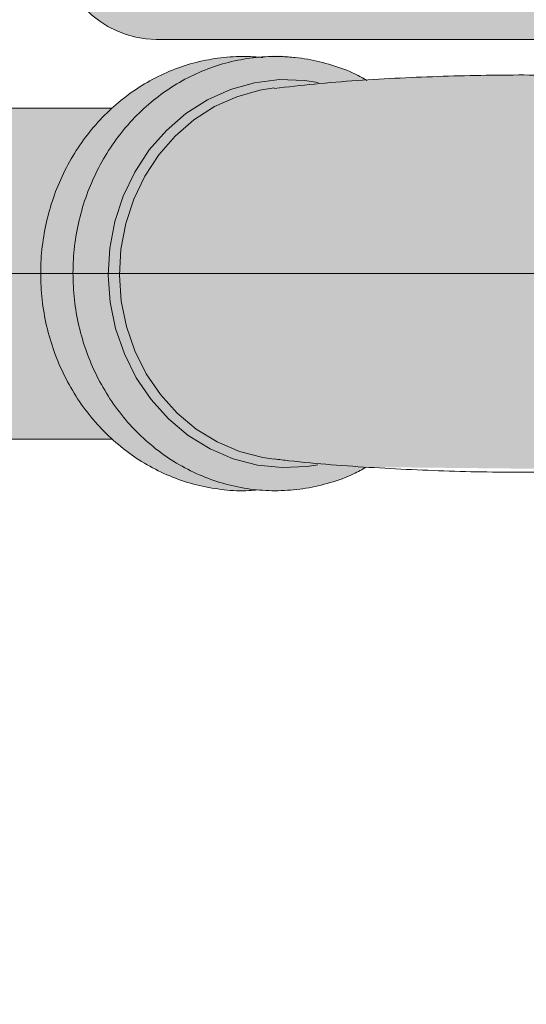
# Model space of a CAD drawing. Extents: x -0.1 to 5.9, y -4.9 to 5.5.
# Drawn here: x 2.6 to 2.6, y -3.4 to -3.3 of the extents above; entities that cross this region are included whole.
import ezdxf

# ---------------------------------------------------------------- set-up
doc = ezdxf.new("R2010")
doc.units = 0
doc.header["$LTSCALE"] = 0.5
doc.header["$MEASUREMENT"] = 0
doc.linetypes.add('CENTERX2', pattern=[20.319999999999997, 12.7, -2.54, 2.54, -2.54])
doc.layers.get('0').update_dxf_attribs({"linetype": 'CONTINUOUS'})
doc.layers.get('Defpoints').update_dxf_attribs({"linetype": 'CONTINUOUS'})
doc.layers.add('0-COTAS', color=2, linetype='CONTINUOUS')
doc.layers.add('FORMAT', color=7, linetype='CONTINUOUS')
doc.styles.add('ARIAL', font='ARIAL.TTF')
doc.dimstyles.new('D100', dxfattribs={"dimtxt": 0.18, "dimasz": 0.1, "dimexe": 0.18, "dimexo": 0.18, "dimgap": 0.09, "dimtad": 0, "dimtoh": 1, "dimdec": 0, "dimlfac": 1000, "dimzin": 0, "dimdsep": 46, "dimtxsty": 'ARIAL', "dimblk1": 'ARCHTICK', "dimblk2": 'ARCHTICK', "dimsah": 1, "dimcen": 0, "dimadec": 0, "dimazin": 0, "dimtfac": 1, "dimtdec": 0, "dimtofl": 0, "dimtmove": 1, "dimatfit": 3, "dimldrblk": 'ARCHTICK', "dimfxl": 1, "dimtolj": 1, "dimtzin": 0, "dimarcsym": 0})

# ---------------------------------------------------------------- blocks, each defined once
blk = doc.blocks.new('A$C64457418')
at = {"layer": '0-COTAS'}
h = blk.add_hatch(color=253, dxfattribs=at)
edge = h.paths.add_edge_path()
edge.add_line((2.629989940763048, -0.292648598291322), (2.629989940763048, -0.2918958537701921))
edge.add_line((2.629989940763048, -0.2918958537701921), (2.628990322969535, -0.2918958537701921))
edge.add_line((2.628990322969535, -0.2918958537701921), (2.629989940763048, -0.2908962657671057))
edge.add_line((2.629989940763048, -0.2908962657671057), (2.629989940763048, -0.2129273886518113))
edge.add_line((2.629989940763048, -0.2129273886518113), (2.628990322969535, -0.2119277857535109))
edge.add_line((2.628990322969535, -0.2119277857535109), (2.614995912183758, -0.2119277857535109))
edge.add_line((2.614995912183758, -0.2119277857535109), (2.614995912183758, -0.2104283888536673))
edge.add_line((2.614995912183758, -0.2104283888536673), (2.629989940763048, -0.2104283888536673))
edge.add_line((2.629989940763048, -0.2104283888536673), (2.629989940763048, -0.1354583204332744))
edge.add_line((2.629989940763048, -0.1354583204332744), (2.744944020848965, -0.1354583204332744))
edge.add_line((2.744944020848965, -0.1354583204332744), (2.744944034000831, -0.1384571241233834))
edge.add_arc((2.749942038363587, -0.1384571241233825), 0.0049980043627569, 180.0000000000101, 270)
edge.add_line((2.749942038363587, -0.1434551284861403), (2.759938049428256, -0.1434551287244634))
edge.add_line((2.759938049428256, -0.1434551287244634), (2.759938049428256, -0.1449545256243074))
edge.add_line((2.759938049428256, -0.1449545256243074), (2.760937647961667, -0.1449545297949561))
edge.add_arc((2.761644472517128, -0.1466609552229681), 0.0018470215736609, 112.500000000014, 157.5000000000167)
edge.add_line((2.759938047089116, -0.1459541306675076), (2.759938049428256, -0.1479533343192085))
edge.add_arc((2.807900924920788, -0.1404654459945096), 0.0485438553997854, 188.8732996763136, 207.7394428221584)
edge.add_arc((2.77993004781346, -0.1551750565094965), 0.0169409661702253, 207.7394428221571, 332.2605571788385)
edge.add_arc((2.751958200859146, -0.1404649359620933), 0.0485449511808945, 332.2605571788382, 351.126292969021)
edge.add_line((2.799922105779414, -0.1479533343192085), (2.799922081991168, -0.1459541285226078))
edge.add_arc((2.798215659152278, -0.1466609541505193), 0.0018470195920354, 22.50006147144336, 67.5000614713704)
edge.add_line((2.798922481118618, -0.1449545297949557), (2.799922105779414, -0.1449545297949557))
edge.add_line((2.799922105779414, -0.1449545297949557), (2.799922105779414, -0.1434551287244634))
edge.add_line((2.799922105779414, -0.1434551287244634), (2.809918104971995, -0.1434551287244634))
edge.add_arc((2.806825627969097, -0.1353646521252791), 0.0086613639581414, 290.9186904153456, 339.0813095846545)
edge.add_line((2.814916104568283, -0.1384571291281755), (2.814916104568283, -0.0774814714935603))
edge.add_arc((2.8063839257713, -0.0810156379803169), 0.0092351723199826, 22.50012789110094, 67.49978673150775)
edge.add_line((2.809918104971995, -0.0724834644496655), (2.798922458195477, -0.0724834644496655))
edge.add_line((2.798922458195477, -0.0724834644496655), (2.798922458195477, -0.0707341631014433))
edge.add_line((2.798922458195477, -0.0707341631014433), (2.810417869183107, -0.0707341631014433))
edge.add_line((2.810417869183107, -0.0707341631014433), (2.810417869183107, -0.0694846632023714))
edge.add_line((2.810417869183107, -0.0694846632023714), (2.814916104568283, -0.0694846632023714))
edge.add_line((2.814916104568283, -0.0694846632023714), (2.814916104568283, -0.0275398530488564))
edge.add_arc((2.735556166654709, -1.24032750231e-05), 0.0839985728253593, 340.8699590579246, 379.1300409420752)
edge.add_line((2.814916104568283, 0.0275150464988099), (2.814916104568283, 0.0694598566523244))
edge.add_line((2.814916104568283, 0.0694598566523244), (2.810417869183107, 0.0694598566523244))
edge.add_line((2.810417869183107, 0.0694598566523244), (2.810417869183107, 0.0707093565513963))
edge.add_line((2.810417869183107, 0.0707093565513963), (2.798922458195477, 0.0707093565513963))
edge.add_line((2.798922458195477, 0.0707093565513963), (2.798922458195477, 0.0724586578996185))
edge.add_line((2.798922458195477, 0.0724586578996185), (2.809918104971995, 0.0724586578996185))
edge.add_arc((2.80991808044703, 0.0774566820208382), 0.0049980241212799, 270.0002811464813, 359.9998042309136)
edge.add_line((2.814916104568283, 0.0774566649435138), (2.814916104568283, 0.0974486782238806))
edge.add_line((2.814916104568283, 0.0974486782238806), (2.989846269180936, 0.1134422948062594))
edge.add_line((2.989846269180936, 0.1134422948062594), (2.989846269180936, 0.1234383014464431))
edge.add_line((2.989846269180936, 0.1234383014464431), (2.996843444783396, 0.1234383014464431))
edge.add_line((2.996843444783396, 0.1234383014464431), (2.996843444783396, 0.1354335138832274))
edge.add_line((2.996843444783396, 0.1354335138832274), (2.989846269180936, 0.1354335138832274))
edge.add_line((2.989846269180936, 0.1354335138832274), (2.989846269180936, 0.2104035823036203))
edge.add_line((2.989846269180936, 0.2104035823036203), (2.974852210811216, 0.2104035823036203))
edge.add_line((2.974852210811216, 0.2104035823036203), (2.974852210811216, 0.2119029792034639))
edge.add_line((2.974852210811216, 0.2119029792034639), (2.988846621596993, 0.2119029792034639))
edge.add_line((2.988846621596993, 0.2119029792034639), (2.989846269180936, 0.2129025821017647))
edge.add_line((2.989846269180936, 0.2129025821017647), (2.989846269180936, 0.2908714592170587))
edge.add_line((2.989846269180936, 0.2908714592170587), (2.988846621596993, 0.2918710472201455))
edge.add_line((2.988846621596993, 0.2918710472201455), (2.989846269180936, 0.2918710472201455))
edge.add_line((2.989846269180936, 0.2918710472201455), (2.989846269180936, 0.292623791741275))
edge.add_arc((2.988899092580884, 0.2924004319240065), 0.0009731562668226, 13.26887373785702, 39.79081285677422)
edge.add_arc((2.983678160540005, 0.2880519334344402), 0.0077678284803477, 39.79081285677644, 93.28452896895531)
edge.add_arc((2.983210611490147, 0.2961989878239457), 0.0003926309025288, 171.8719805907713, 273.28452896890406, ccw=False)
edge.add_arc((2.976535464761926, 0.2971523325925962), 0.0063502505357883, 351.8719805907718, 420.1963461521421)
edge.add_line((2.979691725333401, 0.3026626593589707), (2.979350446196388, 0.3027973418815302))
edge.add_line((2.979350446196388, 0.3027973418815302), (2.979324648329941, 0.3027973321102628))
edge.add_line((2.979324648329941, 0.3027973321102628), (2.979186553323692, 0.3031201686412874))
edge.add_arc((2.959858207268111, 0.2654818267286649), 0.0423111066172435, 62.81822775494782, 117.1817363686438)
edge.add_line((2.940529884780215, 0.3031201807439445), (2.940391797132513, 0.3027973418815302))
edge.add_line((2.940391797132513, 0.3027973418815302), (2.940024698711301, 0.3026626593589707))
edge.add_arc((2.955832217806663, 0.2909726056364583), 0.0196604937879364, 143.5161527905132, 164.4157064441571)
edge.add_arc((2.936249628719791, 0.2964343765576154), 0.0006695022017467, 290.4304429766886, 344.4157064441934, ccw=False)
edge.add_arc((2.945051520687424, 0.2672852324602224), 0.0297809404701537, 106.7207347636618, 120.2034317547524)
edge.add_line((2.930069571985203, 0.2930232515831239), (2.929870195422826, 0.2926237925713888))
edge.add_line((2.929870195422826, 0.2926237925713888), (2.929870214444623, 0.2918710472201455))
edge.add_line((2.929870214444623, 0.2918710472201455), (2.930869802447708, 0.2918710472201455))
edge.add_line((2.930869802447708, 0.2918710472201455), (2.929870214444623, 0.2908714592170587))
edge.add_line((2.929870214444623, 0.2908714592170587), (2.929870214444623, 0.2818750480275689))
edge.add_line((2.929870214444623, 0.2818750480275689), (2.856498774837917, 0.2818750480275685))
edge.add_arc((3.063301562168966, -0.1913464419023745), 0.5164358347165753, 113.6058357983083, 116.2378898009815)
edge.add_line((2.834985736807403, 0.2718790488349922), (2.228994270183684, 0.2718790488349922))
edge.add_arc((2.236256352537004, 0.2552615253322279), 0.0181350469387688, 113.6059780488418, 158.5849432543021)
edge.add_line((2.219373351091881, 0.2618830198519966), (2.21937335109188, 0.2169009787997522))
edge.add_line((2.21937335109188, 0.2169009787997522), (1.91106273833776, 0.2169009787997522))
edge.add_line((1.91106273833776, 0.2169009787997522), (1.91106192357152, 0.2290338119062443))
edge.add_arc((1.886590623480565, 0.2287250377708245), 0.02447324803961, 0.7229087104645338, 6.263741772857842)
edge.add_arc((1.908218500362441, 0.2311887105748873), 0.0027071571398859, 4.374473609972095, 87.98772241505131)
edge.add_line((1.908313558529784, 0.2338941982804319), (1.901675619084123, 0.233894200901982))
edge.add_arc((1.900968794528662, 0.2356006263299939), 0.0018470215736609, 292.5000000000141, 337.5000000000166)
edge.add_line((1.902675219956673, 0.2348938017745334), (1.902675213695181, 0.236893006975333))
edge.add_arc((1.876848955701803, 0.2367288358406356), 0.0258267797857581, 0.3642101942833964, 36.24853230315871)
edge.add_arc((1.882683200414815, 0.2391135855165305), 0.0197706405357756, 40.67683055058004, 139.3231694493955)
edge.add_arc((1.887225041368648, 0.2371564169571969), 0.0245352682561936, 142.7721197332945, 180.6151377692464)
edge.add_line((1.86269118713445, 0.236893006975333), (1.86269118713445, 0.2348938011787323))
edge.add_arc((1.864397605782206, 0.2356006185003769), 0.0018470125412632, 202.4998731720542, 247.5000417652343)
edge.add_line((1.863690785927172, 0.233894200901982), (1.86019218287325, 0.2338942009019815))
edge.add_arc((1.86019218287325, 0.2313951987206035), 0.002499002181378, 89.99999999997966, 180.0000000000203)
edge.add_line((1.857693180691873, 0.2313951987206027), (1.857693187538163, 0.2303955955839871))
edge.add_arc((1.8601921780322, 0.2303955861607236), 0.0024989904940558, 179.9997839474663, 270.0001109934977)
edge.add_line((1.86019218287325, 0.2278965956666727), (1.861150724130349, 0.2278965957858432))
edge.add_line((1.861150724130349, 0.2278965957858432), (1.861206044954148, 0.2268969928875424))
edge.add_line((1.861206044954148, 0.2268969928875424), (1.85819298112815, 0.2268969947941328))
edge.add_arc((1.858546387405765, 0.2260437965656892), 0.0009234951077713, 112.5000000000882, 157.5002657490243)
edge.add_line((1.857693187538163, 0.2263971988859996), (1.857693187538163, 0.2179005816980526))
edge.add_line((1.857693187538163, 0.2179005816980526), (1.750699556526718, 0.2179005816980526))
edge.add_line((1.750699556526718, 0.2179005816980526), (1.750699556526718, 0.2363931980785763))
edge.add_arc((1.749846337771337, 0.2360397883031911), 0.0009235154107388, 22.49971313504349, 67.49971313129542)
edge.add_line((1.750199756090446, 0.2368930035196457), (1.746201380722402, 0.236893006975333))
edge.add_line((1.746201380722402, 0.236893006975333), (1.746201380722402, 0.2373928009768762))
edge.add_line((1.746201380722402, 0.2373928009768762), (1.750699556526718, 0.2373928009768762))
edge.add_line((1.750699556526718, 0.2373928009768762), (1.75069955652672, 0.2381455450173404))
edge.add_arc((1.749752574333939, 0.2379223210205161), 0.0009729358798004, 13.263716543069, 39.79114962874496)
edge.add_arc((1.741488009897138, 0.2265616044620944), 0.0149940130925079, 53.05486617368096, 80.02053310770518)
edge.add_arc((1.744063907944805, 0.2417207324914861), 0.0003926203911444, 171.869017889728, 273.28424965259046, ccw=False)
edge.add_arc((1.733719336361994, 0.24088167748525), 0.0099960087255181, 5.13451566989355, 46.93386244751542)
edge.add_arc((1.739911012371076, 0.2470773890259164), 0.0012757356962115, 60.19936022766922, 76.73450221971251)
edge.add_line((1.740203747364929, 0.2483190845562144), (1.740177957080755, 0.2483190845562144))
edge.add_arc((1.738283839447126, 0.2476999464316187), 0.0019927402307767, 18.10123127981478, 28.2098613870062)
edge.add_arc((1.720711529158563, 0.2347855167990982), 0.0237820370092731, 35.63655018908175, 144.3634498109181)
edge.add_arc((1.703139090283441, 0.2477000154076236), 0.0019925943123322, 151.7901386129876, 161.8994838531202)
edge.add_line((1.701245103619601, 0.2483190845562144), (1.701219324774953, 0.2483190807430473))
edge.add_arc((1.701402745575544, 0.2473543836715804), 0.0009819794446864, 100.7653247362952, 122.2984064397765)
edge.add_arc((1.707703553105649, 0.240881780882797), 0.0099958094854597, 133.0657274043788, 174.8659458527586)
edge.add_arc((1.697342260527539, 0.2417362715904843), 0.0004075531383348, -90.78741658098153, 5.632057165524088, ccw=False)
edge.add_line((1.697336659696209, 0.241328756938902), (1.696097218257853, 0.2410561447371902))
edge.add_line((1.696097218257853, 0.2410561447371902), (1.676173797436721, 0.2904692586558837))
edge.add_arc((1.650156553634744, 0.283739293717995), 0.0268735818810358, 14.50298927230731, 84.60877536199118)
edge.add_line((1.652681483405543, 0.310493996720818), (1.622381937537408, 0.310493996720818))
edge.add_arc((1.609081436668787, 0.2949967366842543), 0.0204222523732587, 49.36220519011556, 87.15607346370003)
edge.add_arc((1.594972969922895, 0.2944051772308112), 0.025868715901602, 54.22833221921639, 306.7344773831516)
edge.add_arc((1.609279893329261, 0.2938547128246291), 0.0202147536279427, 273.3048463671289, 310.6023219865845)
edge.add_line((1.622435755805279, 0.2785067635560603), (1.646513077495096, 0.2784931791211371))
edge.add_line((1.646513077495096, 0.2784931791211371), (1.677815097998718, 0.2008618926685779))
edge.add_arc((1.707206823957324, 0.2097949466664892), 0.0307192611980737, 196.905648027237, 237.5489153361043)
edge.add_line((1.690723501800364, 0.1838725027380064), (1.690723504173639, 0.1574247341518138))
edge.add_arc((1.691576676296099, 0.1577781296159753), 0.0009234668508572, 202.5000000000032, 247.5030052358267)
edge.add_line((1.691223325582376, 0.1569249389586518), (1.705717500579272, 0.1569249389586518))
edge.add_line((1.705717500579272, 0.1569249389586518), (1.705717500579272, 0.1559253360603514))
edge.add_line((1.705717500579272, 0.1559253360603514), (1.676229267212658, 0.1559253360603514))
edge.add_line((1.676229267212658, 0.1559253360603514), (1.676229267212658, -0.1559501426103984))
edge.add_line((1.676229267212658, -0.1559501426103984), (1.705717500579272, -0.1559501426103984))
edge.add_line((1.705717500579272, -0.1559501426103984), (1.705717500579272, -0.1569497455086983))
edge.add_line((1.705717500579272, -0.1569497455086983), (1.691223325582376, -0.1569497455086983))
edge.add_arc((1.691576708985069, -0.1578029696987855), 0.0009235103398708, 112.4980724536478, 157.4987857434335)
edge.add_line((1.690723504173974, -0.157449539510242), (1.690723501790404, -0.1759421558907652))
edge.add_line((1.690723501790404, -0.1759421558907652), (1.549268185128291, -0.1759421558907652))
edge.add_line((1.549268185128291, -0.1759421558907652), (1.549244769852303, -0.1638923301528345))
edge.add_arc((1.541853202087231, -0.1660606847962893), 0.0077030536727627, 16.34932374377502, 52.51102387598695)
edge.add_line((1.54654134814086, -0.1599485393083859), (1.540177045957258, -0.1599485393083859))
edge.add_arc((1.539468889038514, -0.158245342695194), 0.0018445500602461, 292.576616708439, 337.5766167084701)
edge.add_line((1.541173973472784, -0.1589489420106869), (1.541173947244085, -0.1569497455086983))
edge.add_line((1.541173947244085, -0.1569497455086983), (1.536175947647793, -0.141842811209322))
edge.add_arc((1.52118194885893, -0.1547291624072713), 0.0197706359755405, 40.67688140107788, 139.3231185989231)
edge.add_line((1.506187950070066, -0.1418428112093224), (1.501189950473779, -0.1569497455086983))
edge.add_line((1.501189950473779, -0.1569497455086983), (1.501189938570731, -0.1589489420106873))
edge.add_arc((1.502899601483828, -0.1582407764449978), 0.0018505258022646, 202.4999999999581, 247.3467665698788)
edge.add_line((1.502186866086025, -0.1599485393083859), (1.498690936389406, -0.1599485428832366))
edge.add_arc((1.500457980635338, -0.164214565067073), 0.0046175091380593, 112.5000000000116, 157.5002455858243)
edge.add_line((1.496191950877491, -0.1624475391065303), (1.496191934208028, -0.1634471459371669))
edge.add_arc((1.50045799777806, -0.1616800845485149), 0.0046175539341532, 202.4999999999914, 247.4999999999912)
edge.add_line((1.498690936389406, -0.1659461481185458), (1.499330253248984, -0.1659461418029746))
edge.add_line((1.499330253248984, -0.1659461418029746), (1.49938024158627, -0.166945744701275))
edge.add_line((1.49938024158627, -0.166945744701275), (1.49669173464432, -0.1669457489910955))
edge.add_arc((1.497045146922053, -0.1677989617051012), 0.0009235107868306, 112.5000000000702, 157.5000000000527)
edge.add_line((1.496191934208045, -0.1674455494273714), (1.496191934208045, -0.2264220009078999))
edge.add_arc((1.497045146922053, -0.2260685886301688), 0.0009235107868312, 202.5000000000237, 247.5000000000123)
edge.add_line((1.496691734644321, -0.2269218013441758), (1.49938185026935, -0.2269218013441758))
edge.add_line((1.49938185026935, -0.2269218013441758), (1.4993328748066, -0.2279214023358898))
edge.add_line((1.4993328748066, -0.2279214023358898), (1.498690936389406, -0.2279214022167268))
edge.add_arc((1.500457978788378, -0.2321874199416043), 0.0046175043117174, 112.5000000000272, 157.5003302803127)
edge.add_line((1.496191950877491, -0.2304204021340341), (1.496191950877491, -0.2314200050323345))
edge.add_arc((1.500457941273245, -0.2296530144347257), 0.0046174592395281, 202.4995359241239, 247.5004640758341)
edge.add_line((1.498690950675634, -0.2339190048304784), (1.502189539443293, -0.2339190074520592))
edge.add_arc((1.502896363998754, -0.2356254328800711), 0.0018470215736609, 112.500000000014, 157.5000000000167)
edge.add_line((1.501189938570742, -0.2349186083246106), (1.501189950473779, -0.23691781352538))
edge.add_line((1.501189950473779, -0.23691781352538), (1.506187950070065, -0.2520247329295424))
edge.add_arc((1.521174881203027, -0.2391543135642915), 0.0197548930501168, 220.6551984613729, 318.7571488697805)
edge.add_line((1.536029021259551, -0.2521777663554188), (1.541173947244085, -0.2369178135253804))
edge.add_line((1.541173947244085, -0.2369178135253804), (1.541173947244085, -0.2349186077287788))
edge.add_arc((1.539467598969388, -0.2356253376031998), 0.0018469140613373, 22.4982022936893, 67.5003284444824)
edge.add_line((1.540174372600244, -0.2339190074520592), (1.546541348140911, -0.2339190074520587))
edge.add_arc((1.544769071651278, -0.2296655324235166), 0.0046079294454389, 292.6198101735163, 337.6198061866394)
edge.add_line((1.549029921289441, -0.2314200050323358), (1.549268185128291, -0.2289210052341901))
edge.add_line((1.549268185128291, -0.2289210052341901), (1.549268185128291, -0.2179253882480996))
edge.add_line((1.549268185128291, -0.2179253882480996), (1.690723501790404, -0.2179253882480996))
edge.add_line((1.690723501790404, -0.2179253882480996), (1.690723501790404, -0.2364180046286228))
edge.add_arc((1.691576727492014, -0.2360645862215946), 0.0009235251313925, 202.500042968618, 247.4996565437069)
edge.add_line((1.691223304610249, -0.2369178100696896), (1.695221737175579, -0.23691781352538))
edge.add_line((1.695221737175579, -0.23691781352538), (1.695221737175579, -0.2374176075269232))
edge.add_line((1.695221737175579, -0.2374176075269232), (1.690723501790404, -0.2374176075269232))
edge.add_line((1.690723501790404, -0.2374176075269232), (1.690723504173639, -0.2381703515673874))
edge.add_line((1.690723504173639, -0.2381703515673874), (1.69092291891184, -0.238569796994688))
edge.add_line((1.69092291891184, -0.238569796994688), (1.697336659696212, -0.241353563488949))
edge.add_arc((1.696882008112219, -0.2421839370421068), 0.0009466933508855, 23.855143774658075, 61.29812376701909, ccw=False)
edge.add_line((1.697747826260358, -0.2418010699176838), (1.7008780285458, -0.2482092278612846))
edge.add_line((1.7008780285458, -0.2482092278612846), (1.701219313335428, -0.248343891106261))
edge.add_line((1.701219313335428, -0.248343891106261), (1.701245103619605, -0.2483438911062614))
edge.add_line((1.701245103619605, -0.2483438911062614), (1.701383197653448, -0.2486667261555082))
edge.add_line((1.701383197653448, -0.2486667261555082), (1.719768930243211, -0.2585923603584179))
edge.add_line((1.719768930243211, -0.2585923603584179), (1.721654119267753, -0.2585923683899192))
edge.add_line((1.721654119267753, -0.2585923683899192), (1.740039886191127, -0.2486667261555087))
edge.add_line((1.740039886191127, -0.2486667261555087), (1.740177957080755, -0.2483438911062614))
edge.add_line((1.740177957080755, -0.2483438911062614), (1.740203747364929, -0.248343891106261))
edge.add_line((1.740203747364929, -0.248343891106261), (1.740545012679188, -0.2482092345609623))
edge.add_line((1.740545012679188, -0.2482092345609623), (1.743675234440003, -0.2418010699176838))
edge.add_arc((1.744541004028188, -0.2421839311391793), 0.0009466465521794, 118.69744660212109, 156.143994334407, ccw=False)
edge.add_line((1.744086439115108, -0.241353563488949), (1.75050016113152, -0.2385697977933034))
edge.add_line((1.75050016113152, -0.2385697977933034), (1.750699556526719, -0.2381703520480527))
edge.add_line((1.750699556526719, -0.2381703520480527), (1.750699556526718, -0.2374176075269232))
edge.add_line((1.750699556526718, -0.2374176075269232), (1.746201380722402, -0.2374176075269232))
edge.add_line((1.746201380722402, -0.2374176075269232), (1.746201380722402, -0.23691781352538))
edge.add_line((1.746201380722402, -0.23691781352538), (1.750199732734748, -0.23691781352538))
edge.add_arc((1.749846322122952, -0.2360645685891147), 0.0009235399188951, 292.4991395118552, 337.4991529953975)
edge.add_line((1.750699556526718, -0.2364180046286228), (1.750699556526718, -0.2335926506976236))
edge.add_line((1.750699556526718, -0.2335926506976236), (1.779063171466186, -0.2905680944181754))
edge.add_arc((1.806921891515884, -0.2812378275909562), 0.0293796215406958, 198.5164033191888, 265.3034866990004)
edge.add_line((1.80451635101382, -0.3105188032708654), (1.863538397101065, -0.310518803270865))
edge.add_arc((1.876136986310966, -0.2970231910000947), 0.0184622858997146, 226.9688437140384, 274.5235139110371)
edge.add_arc((1.879357166500655, -0.2975361874295426), 0.017978537979991, 264.3689549548392, 299.2125832741488)
edge.add_line((1.88813161637913, -0.3132281234868968), (1.912447218663668, -0.3134754138252651))
edge.add_arc((1.928464685522081, -0.2939446230337128), 0.025258880289984, 230.6443562042839, 420.7615868112153)
edge.add_line((1.940802253960025, -0.2719038553850392), (2.475163339686396, -0.2719038553850392))
edge.add_arc((2.497615679770622, -0.2517256290428174), 0.0301872223560844, 221.9464694576894, 268.3186419405621)
edge.add_line((2.496729955800738, -0.2818998545776155), (2.570013886026734, -0.2818998545776155))
edge.add_line((2.570013886026734, -0.2818998545776155), (2.570013886026734, -0.2908962657671057))
edge.add_line((2.570013886026734, -0.2908962657671057), (2.571013474029821, -0.2918958537701921))
edge.add_line((2.571013474029821, -0.2918958537701921), (2.570013886026734, -0.2918958537701921))
edge.add_line((2.570013886026734, -0.2918958537701921), (2.570013886026734, -0.292648598291322))
edge.add_arc((2.570960827487445, -0.2924254047588341), 0.0009728892449587, 193.2625206515167, 219.7911658510013)
edge.add_arc((2.579225427964707, -0.2810646584940164), 0.0149940131686885, 233.0548662454407, 260.020475580273)
edge.add_arc((2.576627022017636, -0.296244462566444), 0.0004126541294962, -4.843761761935582, 90.00000000024659, ccw=False)
edge.add_line((2.577038202417514, -0.2962793066383504), (2.578012364706798, -0.2997720536853272))
edge.add_line((2.578012364706798, -0.2997720536853272), (2.580168400083841, -0.3026874659090177))
edge.add_line((2.580168400083841, -0.3026874659090177), (2.580535483014031, -0.3028221484315767))
edge.add_line((2.580535483014031, -0.3028221484315767), (2.580673575756559, -0.3031449751913326))
edge.add_arc((2.600001912534948, -0.2892886408244175), 0.023781980672487, 215.6364446131325, 324.3635195104539)
edge.add_line((2.619330240637029, -0.3031449872939915), (2.61946833421146, -0.3028221386603089))
edge.add_line((2.61946833421146, -0.3028221386603089), (2.619494117778503, -0.3028221484315767))
edge.add_line((2.619494117778503, -0.3028221484315767), (2.619835409285266, -0.3026874754153317))
edge.add_line((2.619835409285266, -0.3026874754153317), (2.621991450254971, -0.2997720536853268))
edge.add_line((2.621991450254971, -0.2997720536853268), (2.622965626081171, -0.2962793066383504))
edge.add_arc((2.623831435687841, -0.2966621568761982), 0.0009466787098184, 118.7017088533245, 156.1455818700057, ccw=False)
edge.add_arc((2.620778509185566, -0.2810648684469754), 0.0149937719305122, 279.9792149270831, 306.9452428060968)
edge.add_arc((2.629042951464647, -0.2924253751246111), 0.0009729358797976, 320.2088503712149, 346.7362834569459)
edge = h.paths.add_edge_path(flags=16)
edge.add_line((2.929870214444623, 0.2218989932912545), (2.929870214444623, 0.2129025821017647))
edge.add_line((2.929870214444623, 0.2129025821017647), (2.930869802447708, 0.2119029792034639))
edge.add_line((2.930869802447708, 0.2119029792034639), (2.944864213233486, 0.2119029792034639))
edge.add_line((2.944864213233486, 0.2119029792034639), (2.944864213233486, 0.2104035823036203))
edge.add_line((2.944864213233486, 0.2104035823036203), (2.929870214444623, 0.2104035823036203))
edge.add_line((2.929870214444623, 0.2104035823036203), (2.929870214444623, 0.1354335138832274))
edge.add_line((2.929870214444623, 0.1354335138832274), (2.814916104568283, 0.1354335138832274))
edge.add_line((2.814916104568283, 0.1354335138832274), (2.814916095079423, 0.1384323175733364))
edge.add_arc((2.809918090309786, 0.138432317404801), 0.0049980047696376, 1.9320444884e-06, 89.99983191638552)
edge.add_line((2.809918104971995, 0.1434303221744169), (2.799922105779414, 0.1434303221744169))
edge.add_line((2.799922105779414, 0.1434303221744169), (2.799922105779414, 0.1449297190742609))
edge.add_line((2.799922105779414, 0.1449297190742609), (2.798922481118618, 0.1449297232449163))
edge.add_arc((2.798215626774941, 0.1466362205880456), 0.0018470994140228, 292.4999999999958, 337.4985135626927)
edge.add_line((2.799922105779414, 0.1459293219725608), (2.799922105779414, 0.1479285277691615))
edge.add_arc((2.775336366714292, 0.1481747720829079), 0.0245869721934273, 359.4261596885757, 397.1865828099049)
edge.add_arc((2.77993007760383, 0.1501490738686115), 0.0197706729775407, 40.67687371810945, 139.3231262829027)
edge.add_arc((2.784472190385228, 0.1481918428911624), 0.0245355539442269, 142.7723484270365, 180.6149090755232)
edge.add_line((2.759938049428256, 0.1479285277691615), (2.759938047089116, 0.1459293241174677))
edge.add_arc((2.761644472517128, 0.1466361486729264), 0.0018470215736595, 202.4999999999429, 247.4999999999904)
edge.add_line((2.760937647961667, 0.1449297232449163), (2.759938049428256, 0.1449297190742609))
edge.add_line((2.759938049428256, 0.1449297190742609), (2.759938049428256, 0.1434303221744169))
edge.add_line((2.759938049428256, 0.1434303221744169), (2.749942038363587, 0.1434303219360933))
edge.add_arc((2.749942038363587, 0.1384323175733355), 0.0049980043627578, 90, 179.9999999999898)
edge.add_line((2.744944034000831, 0.1384323175733364), (2.744944034000831, 0.0774566649435138))
edge.add_arc((2.749942038363587, 0.0774566643477059), 0.0049980043627569, 179.9999931698188, 270)
edge.add_line((2.749942038363587, 0.0724586599849482), (2.760937637431343, 0.0724586578996185))
edge.add_line((2.760937637431343, 0.0724586578996185), (2.760937637431343, 0.0707093565513963))
edge.add_line((2.760937637431343, 0.0707093565513963), (2.749442226443707, 0.0707093565513963))
edge.add_line((2.749442226443707, 0.0707093565513963), (2.749442226443707, 0.0694598566523244))
edge.add_line((2.749442226443707, 0.0694598566523244), (2.744944020848965, 0.0694598566523244))
edge.add_line((2.744944020848965, 0.0694598566523244), (2.744944020848965, 0.0444698363280622))
edge.add_line((2.744944020848965, 0.0444698363280622), (2.393673133677387, 0.044469835553508))
edge.add_arc((2.250499985604674, -2.4806550039e-05), 0.1499277276055827, 17.26394097685703, 54.43767358274135)
edge.add_line((2.337696184001058, 0.121938903176225), (2.55245230987572, 0.1219389045465991))
edge.add_arc((2.552452306968823, 0.1319349109327441), 0.0099960063861455, 270.0000166619467, 360.0000055541689)
edge.add_line((2.562448313354968, 0.1319349119017423), (2.562448309068283, 0.2318949924838307))
edge.add_line((2.562448309068283, 0.2318949924838307), (2.834985736807403, 0.2318949924838307))
edge.add_arc((2.857047162056772, 0.2512270146352904), 0.0293331478791149, 221.2274892553275, 268.9287851454454)
edge.add_line((2.85649877483795, 0.2218989932912545), (2.929870214444623, 0.2218989932912545))
edge = h.paths.add_edge_path(flags=16)
edge.add_line((1.750699556526718, 0.1759173493407182), (1.857693187538163, 0.1759173493407182))
edge.add_line((1.857693187538163, 0.1759173493407182), (1.857693180691871, 0.1674207428773275))
edge.add_arc((1.858546393405878, 0.1677741551550556), 0.0009235107868292, 202.4999999998665, 247.4999999999491)
edge.add_line((1.858192981128146, 0.1669209424410512), (1.861205538516879, 0.166920938151228))
edge.add_line((1.861205538516879, 0.166920938151228), (1.861151230567616, 0.1659213352529272))
edge.add_line((1.861151230567616, 0.1659213352529272), (1.86019218287325, 0.1659213415684908))
edge.add_arc((1.860192178032224, 0.1634223510743866), 0.0024989904941089, 89.99988900701143, 180.0003581195401)
edge.add_line((1.857693187538163, 0.1634223354547837), (1.857693180691873, 0.1624227385145609))
edge.add_arc((1.860192182873251, 0.1624227385145609), 0.0024990021813789, 180, 269.9999999999796)
edge.add_line((1.86019218287325, 0.1599237363331816), (1.863688112577913, 0.1599237327583398))
edge.add_arc((1.864396264172538, 0.1582205489315829), 0.0018445362096464, 112.5766164858314, 157.5770570353265)
edge.add_line((1.86269118713445, 0.158924129860039), (1.86269118713445, 0.1569249389586518))
edge.add_arc((1.887276004526014, 0.156678375064653), 0.0245860537689629, 179.4253934588213, 217.1873153461233)
edge.add_arc((1.88267611408169, 0.1546889542075225), 0.0197552356021444, 220.6563721600463, 318.7560323681477)
edge.add_arc((1.878349827233074, 0.1566290450168681), 0.0243271860221367, 322.0395980924264, 360.6969113517251)
edge.add_line((1.902675213695181, 0.1569249389586518), (1.90267521995667, 0.1589241354606194))
edge.add_arc((1.900968794528659, 0.1582173109051581), 0.0018470215736613, 22.50000000000876, 67.50000000002197)
edge.add_line((1.901675619084119, 0.1599237363331709), (1.908313558529879, 0.1599237327583394))
edge.add_arc((1.907898958155911, 0.1630373713241431), 0.0031411205943987, 277.5846731262196, 366.8209044566726)
edge.add_arc((1.909164877123771, 0.1641577072200464), 0.0019979786560607, 338.0364662295757, 378.2946274978883)
edge.add_line((1.911061867780563, 0.1647848795712536), (1.91106273833776, 0.1769169522390186))
edge.add_line((1.91106273833776, 0.1769169522390186), (2.21937335109188, 0.1769169522390186))
edge.add_line((2.21937335109188, 0.1769169522390186), (2.21937335109188, 0.1466610215180566))
edge.add_arc((2.250500000000106, -1.8e-15), 0.1499277276055908, 101.9823887182297, 162.7459856609786)
edge.add_line((2.107319145267597, 0.0444698363280622), (1.76519376131404, 0.0444698363280622))
edge.add_line((1.76519376131404, 0.0444698363280622), (1.76519376131404, 0.1559253360603514))
edge.add_line((1.76519376131404, 0.1559253360603514), (1.735705557737855, 0.1559253360603514))
edge.add_line((1.735705557737855, 0.1559253360603514), (1.735705557737855, 0.1569249389586518))
edge.add_line((1.735705557737855, 0.1569249389586518), (1.750199732734748, 0.1569249389586518))
edge.add_arc((1.74984635111924, 0.1577781645878198), 0.0009235109855589, 292.4979358491073, 337.4987857195396)
edge.add_line((1.75069955652672, 0.1574247341518138), (1.750699556526718, 0.1759173493407182))
edge = h.paths.add_edge_path(flags=16)
edge.add_line((1.76519376131404, -0.0444946428781088), (2.107326851927386, -0.0444946421035586))
edge.add_arc((2.250500000000108, 1.3e-15), 0.149927727605595, 197.2639409768607, 234.4376744832006)
edge.add_line((2.163303803520498, -0.1219637110966465), (1.867802479726369, -0.1219637110966465))
edge.add_arc((1.875051685607841, -0.1386093388922647), 0.0181556578129862, 113.53322656208, 158.5150918137688)
edge.add_line((1.858157590511878, -0.1319597177368297), (1.858157590511878, -0.1769417587890651))
edge.add_line((1.858157590511878, -0.1769417587890651), (1.750699556526718, -0.1769417587890651))
edge.add_line((1.750699556526718, -0.1769417587890651), (1.750699556527054, -0.1574495407018577))
edge.add_arc((1.749846343813049, -0.1578029529795861), 0.0009235107868294, 22.49999999989203, 67.49999999995961)
edge.add_line((1.750199756090779, -0.1569497402655813), (1.735705557737855, -0.1569497455086983))
edge.add_line((1.735705557737855, -0.1569497455086983), (1.735705557737855, -0.1559501426103984))
edge.add_line((1.735705557737855, -0.1559501426103984), (1.76519376131404, -0.1559501426103984))
edge.add_line((1.76519376131404, -0.1559501426103984), (1.76519376131404, -0.0444946428781088))
edge = h.paths.add_edge_path(flags=16)
edge.add_arc((2.250499990359453, -3.300479e-08), 0.1499276932583523, 251.0681698274232, 261.5603151871198)
edge.add_line((2.228495373618766, -0.1483041463930101), (2.225856046012061, -0.1784717951435546))
edge.add_line((2.225856046012061, -0.1784717951435546), (2.243780394628038, -0.1800399632451963))
edge.add_line((2.243780394628038, -0.1800399632451963), (2.246419732475209, -0.149872195332942))
edge.add_arc((2.250551259365662, -6.11812197966e-05), 0.1498679734434799, 268.4202825840415, 342.7534522800609)
edge.add_line((2.393680840577746, -0.0444946421035568), (2.744944020848965, -0.0444946428781088))
edge.add_line((2.744944020848965, -0.0444946428781088), (2.744944020848965, -0.0694846632023714))
edge.add_line((2.744944020848965, -0.0694846632023714), (2.749442226443707, -0.0694846632023714))
edge.add_line((2.749442226443707, -0.0694846632023714), (2.749442226443707, -0.0707341631014433))
edge.add_line((2.749442226443707, -0.0707341631014433), (2.760937637431343, -0.0707341631014433))
edge.add_line((2.760937637431343, -0.0707341631014433), (2.760937637431343, -0.0724834644496655))
edge.add_line((2.760937637431343, -0.0724834644496655), (2.74994205023568, -0.0724834644496655))
edge.add_arc((2.749942051223267, -0.0774814948240219), 0.0049980303743565, 90.00001132136185, 179.9997325472473)
edge.add_line((2.744944020848965, -0.0774814714935603), (2.744944020848965, -0.0974734847739276))
edge.add_line((2.744944020848965, -0.0974734847739276), (2.570013886026734, -0.1134671013563064))
edge.add_line((2.570013886026734, -0.1134671013563064), (2.570013886026734, -0.1234631079964901))
edge.add_line((2.570013886026734, -0.1234631079964901), (2.563016680633846, -0.1234631079964901))
edge.add_line((2.563016680633846, -0.1234631079964901), (2.563016680633846, -0.1354583204332744))
edge.add_line((2.563016680633846, -0.1354583204332744), (2.570013886026734, -0.1354583204332744))
edge.add_line((2.570013886026734, -0.1354583204332744), (2.570013886026734, -0.2104283888536673))
edge.add_line((2.570013886026734, -0.2104283888536673), (2.585007884815603, -0.2104283888536673))
edge.add_line((2.585007884815603, -0.2104283888536673), (2.585007884815603, -0.2119277857535109))
edge.add_line((2.585007884815603, -0.2119277857535109), (2.571013474029821, -0.2119277857535109))
edge.add_line((2.571013474029821, -0.2119277857535109), (2.570013886026734, -0.2129273886518113))
edge.add_line((2.570013886026734, -0.2129273886518113), (2.570013886026734, -0.2219237998413011))
edge.add_line((2.570013886026734, -0.2219237998413011), (2.496729955800732, -0.2219237998413015))
edge.add_arc((2.497246887119529, -0.2513023460869461), 0.0293830937359536, 91.00804602720257, 138.7268425745579)
edge.add_line((2.475163339686396, -0.2319197990338777), (2.20185700611925, -0.2319197990338777))
edge.add_line((2.20185700611925, -0.2319197990338777), (2.20185700611925, -0.1418174271776418))
edge = h.paths.add_edge_path(flags=16)
edge.add_line((1.778136854650843, -0.2169257853497992), (1.858157590511878, -0.2169257853497992))
edge.add_line((1.858157590511878, -0.2169257853497992), (1.858157590511878, -0.2619078264021346))
edge.add_arc((1.867981229092644, -0.2620803284928854), 0.0098251530235824, 178.9939953521127, 268.9575582885936)
edge.add_line((1.867802479726383, -0.2719038553850392), (1.917075182017804, -0.2719038553850392))
edge.add_arc((1.921929241483637, -0.2828157997422655), 0.0119428816854663, 113.9813682947902, 142.775288788206)
edge.add_arc((1.902075791980245, -0.4852090106633429), 0.2098730211381153, 87.17500295592691, 93.81964715744856)
edge.add_arc((1.879465902789574, -0.2911659048129103), 0.0176211002411459, 60.67941548799542, 84.2289952391941)
edge.add_arc((1.879483847022449, -0.2821892080585009), 0.0087330314099801, 78.41415064873395, 101.5858493512603)
edge.add_arc((1.876140279438034, -0.2920645212266155), 0.0184988367430662, 85.07032157163329, 132.982928705866)
edge.add_line((1.863528134703035, -0.2785315701061068), (1.808778556842201, -0.2785315701061068))
edge.add_line((1.808778556842201, -0.2785315701061068), (1.778136854650843, -0.2169257853497992))
at = {"color": 7, "linetype": 'Continuous', "lineweight": 15}
for p, q in [((1.867802479726378, -0.2719038553850392), (1.91707730648079, -0.2719038553850392)), ((1.86353470308806, -0.2785315701061068), (1.851806688442795, -0.2785315701061068)), ((1.851806688442795, -0.310518803270865), (1.863538397101065, -0.310518803270865))]:
    blk.add_line(p, q, dxfattribs=at)
at = {"color": 8, "linetype": 'Continuous', "lineweight": 15}
blk.add_line((1.88212348296843, -0.2758424775903228), (1.883448054744711, -0.2760384390221731), dxfattribs=at)
at = {"color": 8, "linetype": 'Continuous', "lineweight": 15, "flags": 128}
blk.add_lwpolyline([(1.883434500100214, -0.313014555912416), (1.882399789183149, -0.3131763775143939), (1.8799911437515, -0.3132888065876385), (1.877591524819371, -0.3130360348106165), (1.875247643777026, -0.3124229478134319), (1.873005139559339, -0.3114615213479253), (1.87090762535211, -0.310170434012115), (1.868995973621821, -0.3085748289267802), (1.867307362821946, -0.3067057775077644), (1.86587465179398, -0.3045996240765723), (1.864725724378022, -0.3022973900518195), (1.863882982975527, -0.2998438802364114), (1.863362782531171, -0.297286878475997), (1.863175281580718, -0.2946760752035851), (1.86332414434675, -0.2920623822597093), (1.863806391786521, -0.2894965923231934), (1.864612729286654, -0.2870286937313202), (1.865727427501456, -0.2847066788627326), (1.867128769209307, -0.2825757993767466), (1.868789496169078, -0.2806774937579623), (1.870677315557394, -0.2790487319268613), (1.872755436196345, -0.2777211811078364), (1.874983402685433, -0.2767206993919262), (1.877317899743125, -0.2760667697186903), (1.879713467177118, -0.2757721126006558), (1.88212348296843, -0.2758424775903228), (1.88212348296843, -0.2758424775903228)], dxfattribs=at)
at = {"color": 7, "linetype": 'Continuous', "lineweight": 15, "flags": 128}
blk.add_lwpolyline([(1.87922123994415, -0.3124691825568542), (1.878097545020255, -0.3123067055654722), (1.875846014303043, -0.3117177786049603), (1.873691868493209, -0.3107942157727588), (1.871676992931764, -0.3095540104870551), (1.869840651402103, -0.308021292994094), (1.868218562626751, -0.3062258537213389), (1.866842304458828, -0.3042026964210578), (1.865738658492613, -0.3019911742479295), (1.864929103626309, -0.2996343343696379), (1.864429428786475, -0.2971780540444757), (1.864249315862035, -0.29467014690852), (1.864392280123432, -0.2921594096819557), (1.864855551060905, -0.2896946986658211), (1.865630102174936, -0.2873240360291866), (1.86670088929966, -0.2850935373537648), (1.868047029345421, -0.2830466072923685), (1.869642336526481, -0.2812230756465159), (1.871455739426997, -0.2796584823961696), (1.873451995971279, -0.2783832435677698), (1.87559219986106, -0.2774221745873926), (1.877834704078749, -0.276794013633912), (1.879221597429282, -0.2765811610296902)], dxfattribs=at)
at = {"color": 7, "linetype": 'Continuous', "lineweight": 15}
blk.add_arc((1.867981229092644, -0.2620803284928841), 0.0098251530235835, 178.9939953515376, 268.9575582885756, dxfattribs=at)
for points, knots in [([(1.87811556822887, -0.2736341132025055), (1.877657376304458, -0.2735963007215374), (1.876401462219703, -0.273492655884302), (1.874336660009973, -0.2735789485964299), (1.871961635626949, -0.2739776153885383), (1.869651019953167, -0.274688947813793), (1.86743994515742, -0.2756963906642049), (1.865360663363491, -0.2769863048090477), (1.863443719588676, -0.278539637470264), (1.861717607435944, -0.2803335777147335), (1.860208262505434, -0.2823419836098604), (1.85893870843196, -0.2845350859657687), (1.857928370719348, -0.2868803198451246), (1.857193051313593, -0.2893425244591006), (1.856744265939236, -0.2918847002722167), (1.856589436703436, -0.2944684897382062), (1.856731374589259, -0.2970547752550114), (1.8571685196, -0.2996042204079923), (1.857894749694811, -0.3020779092071497), (1.858899523442686, -0.3044378867971402), (1.860167757831018, -0.3066480027091578), (1.861680382207438, -0.3086739443434148), (1.863414151639203, -0.3104845645893248), (1.865342186492188, -0.3120517008751316), (1.86743448262904, -0.3133520699426193), (1.869658298390286, -0.3143639765925839), (1.871979659231115, -0.3150802809128148), (1.874360708607234, -0.3154635039365843), (1.876247158119291, -0.3155787236575644), (1.877318492831316, -0.3154587236028621), (1.877593073921601, -0.3154279678124592)], [0, 0, 0, 0, 0.021165817253022, 0.0580159679541491, 0.0948667049717493, 0.1317171689225945, 0.1685930820165601, 0.2055162417243417, 0.2425010014035071, 0.2795562745771198, 0.3166833580347447, 0.3538791379724885, 0.3911356901605058, 0.428445100979516, 0.4657967179318074, 0.5031817948736435, 0.540590895902672, 0.5780137848447879, 0.6154385503095989, 0.6528545081011977, 0.6902494400679406, 0.7276100234026235, 0.7649208295719406, 0.8021687350573817, 0.8393425032707121, 0.8764366161914209, 0.9134516363452588, 0.9503962215651441, 0.9872866440227447, 1, 1, 1, 1]), ([(1.88123775397911, -0.2736341132025055), (1.880779561487653, -0.2735963007394462), (1.879523654641698, -0.2734926566769511), (1.877458892103675, -0.2735789461310696), (1.875083824064848, -0.2739776245759193), (1.872773193323993, -0.2746889451747254), (1.870562197034707, -0.2756963827963066), (1.868482810900186, -0.2769863214380042), (1.866565928172429, -0.2785396239253477), (1.864839786768488, -0.2803335707517403), (1.863330480661623, -0.2823419918739578), (1.862060929243386, -0.2845350920697771), (1.861050549045788, -0.2868803125742092), (1.860315239330397, -0.2893425255493871), (1.859866451323245, -0.2918846986118049), (1.85971162235879, -0.2944684892957223), (1.859853561316484, -0.2970547816003632), (1.860290703680835, -0.2996042157903482), (1.861016937819826, -0.3020779078073117), (1.862021702566681, -0.304437899095443), (1.863289973278838, -0.3066479687127974), (1.864802573244656, -0.3086739736436246), (1.866536338092934, -0.3104845404616192), (1.868464379749968, -0.3120517828390175), (1.870556668265208, -0.3133517900857758), (1.872780571464668, -0.3143649660182981), (1.875101535680595, -0.3150766271913135), (1.877484061581585, -0.3154771006694363), (1.879891358966165, -0.3155602312280785), (1.882289450073493, -0.3153301952496958), (1.884634716997761, -0.3147749713978891), (1.886600610286315, -0.3140777733999238), (1.887720613781381, -0.3134562142326289), (1.88813161637913, -0.3132281234868963)], [0, 0, 0, 0, 0.0189112323372697, 0.0518357384741324, 0.0847606225516516, 0.1176861201660195, 0.1506341497070925, 0.1836241154018792, 0.2166696696624774, 0.249777811527736, 0.2829498882693163, 0.3161835701045028, 0.3494717016051055, 0.3828069103490157, 0.4161798294247787, 0.4495826104501579, 0.4830068593785053, 0.5164435540403703, 0.5498818298419728, 0.5833122361645721, 0.616724045036639, 0.6501044231086859, 0.6834408785700524, 0.7167211335345174, 0.74993546143497, 0.7830779723540016, 0.816150148955073, 0.8491593933582183, 0.8821207589779797, 0.9150536412553039, 0.9479759605559857, 0.9809089744353299, 1, 1, 1, 1]), ([(1.888169331060296, -0.275844413968108), (1.887803468954134, -0.2756368468800212), (1.886728234967598, -0.2750268269193867), (1.884806221050761, -0.2743316805334173), (1.882843571031074, -0.2738349949032335), (1.881641891988581, -0.2736846693543242), (1.88123775397911, -0.273634113202506)], [0, 0, 0, 0, 0.1708131972743223, 0.5020037658067454, 0.832518335016516, 0.9999999999999998, 0.9999999999999998, 0.9999999999999998, 0.9999999999999998]), ([(1.912447397406232, -0.2755924167422004), (1.910977580809251, -0.2755199957770618), (1.906737341749883, -0.2753110702514361), (1.899699212403922, -0.2753063031369543), (1.89138436017319, -0.2755745211901437), (1.884545803044666, -0.2760157101976186), (1.88052163790792, -0.2764725290612273), (1.879224844585873, -0.2766197396332548)], [0, 0, 0, 0, 0.1325897948613446, 0.3825051562211619, 0.6322978085640385, 0.8815074108160986, 1, 1, 1, 1]), ([(1.87921983979406, -0.3124467801554021), (1.879688208384848, -0.3125041028808502), (1.882875304986523, -0.3128941654663139), (1.888868673371916, -0.3133245206116366), (1.897169845001736, -0.3137022392975908), (1.905048528162804, -0.3137665022996852), (1.910134675958605, -0.313566396753659), (1.912447218663668, -0.3134754138252651)], [0, 0, 0, 0, 0.0429118127465358, 0.2920009908137244, 0.5416909491577986, 0.7916184714365517, 1, 1, 1, 1])]:
    blk.add_open_spline(points, degree=3, knots=knots, dxfattribs=at)
at = {"layer": 'FORMAT', "linetype": 'CENTERX2', "lineweight": 0, "ltscale": 1.333333333333333}
blk.add_line((1.851806693809308, -0.2945251942978375), (1.959849590768872, -0.294525194297838), dxfattribs=at)
blk = doc.blocks.new('_ARCHTICK')
at = {"color": 0, "linetype": 'ByBlock', "const_width": 0.15}
blk.add_lwpolyline([(-0.5, -0.5), (0.5, 0.5)], dxfattribs=at)
blk = doc.blocks.new('*D4')
at = {"layer": '0-COTAS', "color": 0, "lineweight": -2}
for p, q in [((2.780000000000063, -1.198827556446008), (-0.0891958712466091, -1.198827556446007)), ((0.0908041287533911, -1.198827556446007), (0.0908041287533908, -2.677990585095431)), ((0.0908041287533903, -4.839827556446084), (0.0908041287533907, -3.360664527796659)), ((2.780000000000063, -4.839827556446085), (-0.0891958712466099, -4.839827556446084))]:
    blk.add_line(p, q, dxfattribs=at)
at = {"layer": 'Defpoints', "color": 0}
for p in [(2.960000000000063, -1.198827556446008), (0.0908041287533903, -4.839827556446084), (2.960000000000063, -4.839827556446085)]:
    blk.add_point(p, dxfattribs=at)
at = {"layer": '0-COTAS', "color": 0, "lineweight": -2, "xscale": 0.1, "yscale": 0.1, "zscale": 0.1}
for p, rotation in [((0.0908041287533911, -1.198827556446007), 90), ((0.0908041287533903, -4.839827556446084), 270)]:
    blk.add_blockref('_ARCHTICK', p, dxfattribs=dict(at, rotation=rotation))
at = {"layer": '0-COTAS', "color": 0, "insert": (0.0908041287533912, -3.019327556446045), "char_height": 0.18, "attachment_point": 5, "rotation": 90, "style": 'ARIAL'}
blk.add_mtext('\\A1;3641', dxfattribs=at)

msp = doc.modelspace()

# ---------------------------------------------------------------- block references
at = {"layer": '0-COTAS'}
msp.add_blockref('A$C64457418', (0.709499999999963, -3.019327556446046), dxfattribs=at)

# ---------------------------------------------------------------- dimensions: what is measured, and where the dimension line sits
dim = msp.add_linear_dim(base=(0.0908041287533903, -4.839827556446084), p1=(2.960000000000063, -1.198827556446008), p2=(2.960000000000063, -4.839827556446085), angle=90, dimstyle='D100', dxfattribs=at)
dim.commit()
dim.dimension.update_dxf_attribs({"geometry": '*D4', "text_midpoint": (0.0908041287533912, -3.019327556446045)})

doc.saveas('drawing.dxf')
